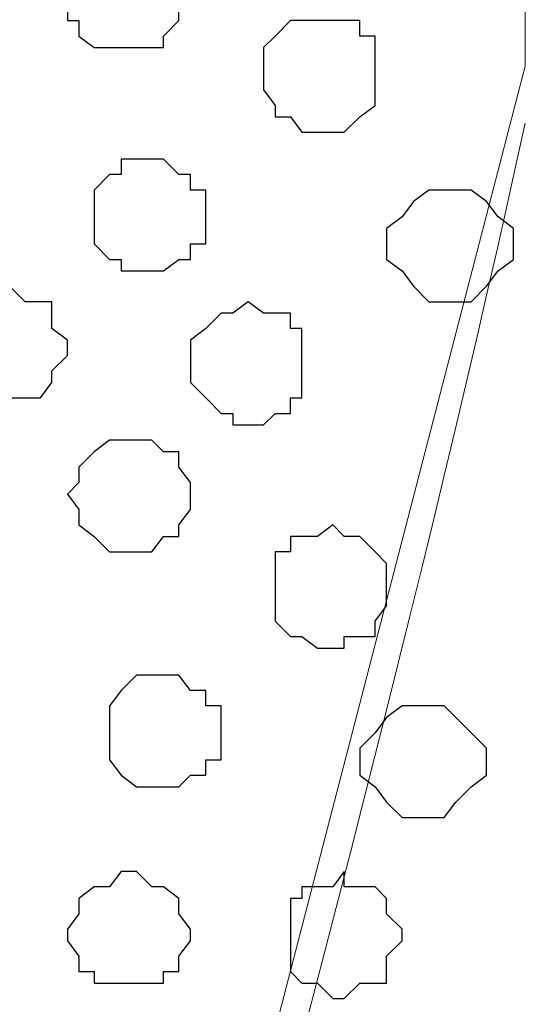
# Model space of a CAD drawing. Units: centimetres. Extents: x -8.5 to 8.7, y -9.5 to 13.4.
# Drawn here: x -5.8 to -5.5, y 0.1 to 0.7 of the extents above; entities that cross this region are included whole.
import ezdxf

# ---------------------------------------------------------------- set-up
doc = ezdxf.new("R2010")
doc.units = ezdxf.units.CM
doc.header["$MEASUREMENT"] = 0
doc.layers.add('Layer 1', color=7, linetype='Continuous')

msp = doc.modelspace()

# ---------------------------------------------------------------- linework, layer by layer
at = {"layer": 'Layer 1', "color": 254}
msp.add_open_spline([(-7.03227, -0.90876), (-7.03227, -0.90876), (6.39163, -0.90876), (6.39163, -0.90876), (6.39163, -0.90876), (6.39163, -0.90876), (6.39163, 0.90946), (6.39163, 0.90946), (6.39163, 0.90946), (6.39163, 0.90946), (-7.03227, 0.90946), (-7.03227, 0.90946), (-7.03227, 0.90946), (-7.03227, 0.90946), (-7.03227, -0.90876), (-7.03227, -0.90876)], degree=3, knots=[0, 0, 0, 0, 0.25, 0.25, 0.25, 0.25, 0.5, 0.5, 0.5, 0.5, 0.75, 0.75, 0.75, 0.75, 1, 1, 1, 1], dxfattribs=at)
at = {"layer": 'Layer 1', "lineweight": 9}
for points, knots in [([(-7.03227, 0.90946), (-7.03227, 0.90946), (6.39163, 0.90946), (6.39163, 0.90946), (6.39163, 0.90946), (6.39163, 0.90946), (6.39163, -0.90876), (6.39163, -0.90876), (6.39163, -0.90876), (6.39163, -0.90876), (-7.03227, -0.90876), (-7.03227, -0.90876), (-7.03227, -0.90876), (-7.03227, -0.90876), (-7.03227, 0.90946), (-7.03227, 0.90946)], [0, 0, 0, 0, 0.25, 0.25, 0.25, 0.25, 0.5, 0.5, 0.5, 0.5, 0.75, 0.75, 0.75, 0.75, 1, 1, 1, 1]), ([(-5.86599, -0.65687), (-5.86599, -0.65687), (-5.52944, 0.63895), (-5.52944, 0.63895), (-5.52944, 0.63895), (-5.52944, 0.63895), (-5.52944, 0.75619), (-5.52944, 0.75619), (-5.52944, 0.75619), (-5.52944, 0.75619), (-5.52944, 0.75619), (-5.52944, 0.75619), (-5.52944, 0.75619), (-5.52944, 0.75619), (-5.53579, 0.76341), (-5.53579, 0.76341), (-5.53579, 0.76341), (-5.53579, 0.76341), (-5.53579, 0.76341), (-5.53579, 0.76341), (-5.53579, 0.76341), (-5.53579, 0.76341), (-5.59082, 0.78669), (-5.59082, 0.78669), (-5.59082, 0.78669), (-5.59082, 0.78669), (-5.65221, 0.80998), (-5.65221, 0.80998), (-5.65221, 0.80998), (-5.65221, 0.80998), (-5.71994, 0.82479), (-5.71994, 0.82479), (-5.71994, 0.82479), (-5.71994, 0.82479), (-5.79614, 0.83326), (-5.79614, 0.83326), (-5.79614, 0.83326), (-5.79614, 0.83326), (-5.87446, 0.83961), (-5.87446, 0.83961), (-5.87446, 0.83961), (-5.87446, 0.83961), (-5.95066, 0.83326), (-5.95066, 0.83326), (-5.95066, 0.83326), (-5.95066, 0.83326), (-6.02686, 0.82479), (-6.02686, 0.82479), (-6.02686, 0.82479), (-6.02686, 0.82479), (-6.09671, 0.80998), (-6.09671, 0.80998), (-6.09671, 0.80998), (-6.09671, 0.80998), (-6.14962, 0.78669), (-6.14962, 0.78669), (-6.14962, 0.78669), (-6.14962, 0.78669), (-6.20254, 0.76341), (-6.20254, 0.76341), (-6.20254, 0.76341), (-6.20254, 0.76341), (-6.23429, 0.72531), (-6.23429, 0.72531), (-6.23429, 0.72531), (-6.23429, 0.72531), (-6.24911, 0.71049), (-6.24911, 0.71049), (-6.24911, 0.71049), (-6.24911, 0.71049), (-6.25757, 0.68721), (-6.25757, 0.68721), (-6.25757, 0.68721), (-6.25757, 0.68721), (-6.25757, 0.66393), (-6.25757, 0.66393), (-6.25757, 0.66393), (-6.25757, 0.66393), (-6.24911, 0.64064), (-6.24911, 0.64064), (-6.24911, 0.64064), (-6.24911, 0.64064), (-5.86599, -0.65687), (-5.86599, -0.65687)], [0, 0, 0, 0, 0.047619, 0.047619, 0.047619, 0.047619, 0.095238, 0.095238, 0.095238, 0.095238, 0.142857, 0.142857, 0.142857, 0.142857, 0.190476, 0.190476, 0.190476, 0.190476, 0.238095, 0.238095, 0.238095, 0.238095, 0.285714, 0.285714, 0.285714, 0.285714, 0.333333, 0.333333, 0.333333, 0.333333, 0.380952, 0.380952, 0.380952, 0.380952, 0.428571, 0.428571, 0.428571, 0.428571, 0.47619, 0.47619, 0.47619, 0.47619, 0.52381, 0.52381, 0.52381, 0.52381, 0.571429, 0.571429, 0.571429, 0.571429, 0.619048, 0.619048, 0.619048, 0.619048, 0.666667, 0.666667, 0.666667, 0.666667, 0.714286, 0.714286, 0.714286, 0.714286, 0.761905, 0.761905, 0.761905, 0.761905, 0.809524, 0.809524, 0.809524, 0.809524, 0.857143, 0.857143, 0.857143, 0.857143, 0.904762, 0.904762, 0.904762, 0.904762, 0.952381, 0.952381, 0.952381, 0.952381, 1, 1, 1, 1]), ([(-5.52944, -0.82738), (-5.54528, -0.82562), (-5.55907, -0.82409), (-5.55907, -0.82409), (-5.55907, -0.82409), (-5.55907, -0.82409), (-5.63527, -0.81774), (-5.63527, -0.81774), (-5.63527, -0.81774), (-5.63527, -0.81774), (-5.70512, -0.80081), (-5.70512, -0.80081), (-5.70512, -0.80081), (-5.70512, -0.80081), (-5.75804, -0.77964), (-5.75804, -0.77964), (-5.75804, -0.77964), (-5.75804, -0.77964), (-5.81307, -0.75636), (-5.81307, -0.75636), (-5.81307, -0.75636), (-5.81307, -0.75636), (-5.84271, -0.71826), (-5.84271, -0.71826), (-5.84271, -0.71826), (-5.84271, -0.71826), (-5.85752, -0.70132), (-5.85752, -0.70132), (-5.85752, -0.70132), (-5.85752, -0.70132), (-5.86599, -0.67804), (-5.86599, -0.67804), (-5.86599, -0.67804), (-5.86599, -0.67804), (-5.86599, -0.65687), (-5.86599, -0.65687), (-5.86599, -0.65687), (-5.86599, -0.65687), (-5.85752, -0.63359), (-5.85752, -0.63359), (-5.85752, -0.63359), (-5.85752, -0.63359), (-5.63543, 0.11859), (-5.52944, 0.60753)], [0.5035551, 0.5035551, 0.5035551, 0.5035551, 0.5238095, 0.5238095, 0.5238095, 0.5238095, 0.5714286, 0.5714286, 0.5714286, 0.5714286, 0.6190476, 0.6190476, 0.6190476, 0.6190476, 0.6666667, 0.6666667, 0.6666667, 0.6666667, 0.7142857, 0.7142857, 0.7142857, 0.7142857, 0.7619048, 0.7619048, 0.7619048, 0.7619048, 0.8095238, 0.8095238, 0.8095238, 0.8095238, 0.8571429, 0.8571429, 0.8571429, 0.8571429, 0.9047619, 0.9047619, 0.9047619, 0.9047619, 0.952381, 0.952381, 0.952381, 0.952381, 0.9886373, 0.9886373, 0.9886373, 0.9886373])]:
    msp.add_open_spline(points, degree=3, knots=knots, dxfattribs=at)
at = {"layer": 'Layer 1', "color": 253}
for points, knots in [([(-5.75169, 0.71049), (-5.75169, 0.71049), (-5.73476, 0.71049), (-5.73476, 0.71049), (-5.73476, 0.71049), (-5.73476, 0.71049), (-5.72841, 0.70203), (-5.72841, 0.70203), (-5.72841, 0.70203), (-5.72841, 0.70203), (-5.71994, 0.69356), (-5.71994, 0.69356), (-5.71994, 0.69356), (-5.71994, 0.69356), (-5.71994, 0.66393), (-5.71994, 0.66393), (-5.71994, 0.66393), (-5.71994, 0.66393), (-5.72841, 0.65546), (-5.72841, 0.65546), (-5.72841, 0.65546), (-5.72841, 0.65546), (-5.72841, 0.64911), (-5.72841, 0.64911), (-5.72841, 0.64911), (-5.72841, 0.64911), (-5.76651, 0.64911), (-5.76651, 0.64911), (-5.76651, 0.64911), (-5.76651, 0.64911), (-5.77497, 0.65546), (-5.77497, 0.65546), (-5.77497, 0.65546), (-5.77497, 0.65546), (-5.77497, 0.66393), (-5.77497, 0.66393), (-5.77497, 0.66393), (-5.77497, 0.66393), (-5.78132, 0.66393), (-5.78132, 0.66393), (-5.78132, 0.66393), (-5.78132, 0.66393), (-5.78132, 0.68721), (-5.78132, 0.68721), (-5.78132, 0.68721), (-5.78132, 0.68721), (-5.77497, 0.69356), (-5.77497, 0.69356), (-5.77497, 0.69356), (-5.77497, 0.69356), (-5.77497, 0.70203), (-5.77497, 0.70203), (-5.77497, 0.70203), (-5.77497, 0.70203), (-5.76651, 0.70203), (-5.76651, 0.70203), (-5.76651, 0.70203), (-5.76651, 0.70203), (-5.75804, 0.71049), (-5.75804, 0.71049), (-5.75804, 0.71049), (-5.75804, 0.71049), (-5.75169, 0.71049), (-5.75169, 0.71049)], [0, 0, 0, 0, 0.0625, 0.0625, 0.0625, 0.0625, 0.125, 0.125, 0.125, 0.125, 0.1875, 0.1875, 0.1875, 0.1875, 0.25, 0.25, 0.25, 0.25, 0.3125, 0.3125, 0.3125, 0.3125, 0.375, 0.375, 0.375, 0.375, 0.4375, 0.4375, 0.4375, 0.4375, 0.5, 0.5, 0.5, 0.5, 0.5625, 0.5625, 0.5625, 0.5625, 0.625, 0.625, 0.625, 0.625, 0.6875, 0.6875, 0.6875, 0.6875, 0.75, 0.75, 0.75, 0.75, 0.8125, 0.8125, 0.8125, 0.8125, 0.875, 0.875, 0.875, 0.875, 0.9375, 0.9375, 0.9375, 0.9375, 1, 1, 1, 1]), ([(-5.73476, 0.58773), (-5.73476, 0.58773), (-5.72841, 0.58773), (-5.72841, 0.58773), (-5.72841, 0.58773), (-5.72841, 0.58773), (-5.71994, 0.57926), (-5.71994, 0.57926), (-5.71994, 0.57926), (-5.71994, 0.57926), (-5.71359, 0.57926), (-5.71359, 0.57926), (-5.71359, 0.57926), (-5.71359, 0.57926), (-5.71359, 0.57079), (-5.71359, 0.57079), (-5.71359, 0.57079), (-5.71359, 0.57079), (-5.70512, 0.57079), (-5.70512, 0.57079), (-5.70512, 0.57079), (-5.70512, 0.57079), (-5.70512, 0.54116), (-5.70512, 0.54116), (-5.70512, 0.54116), (-5.70512, 0.54116), (-5.71359, 0.54116), (-5.71359, 0.54116), (-5.71359, 0.54116), (-5.71359, 0.54116), (-5.71359, 0.53269), (-5.71359, 0.53269), (-5.71359, 0.53269), (-5.71359, 0.53269), (-5.71994, 0.53269), (-5.71994, 0.53269), (-5.71994, 0.53269), (-5.71994, 0.53269), (-5.72841, 0.52634), (-5.72841, 0.52634), (-5.72841, 0.52634), (-5.72841, 0.52634), (-5.75169, 0.52634), (-5.75169, 0.52634), (-5.75169, 0.52634), (-5.75169, 0.52634), (-5.75169, 0.53269), (-5.75169, 0.53269), (-5.75169, 0.53269), (-5.75169, 0.53269), (-5.75804, 0.53269), (-5.75804, 0.53269), (-5.75804, 0.53269), (-5.75804, 0.53269), (-5.76651, 0.54116), (-5.76651, 0.54116), (-5.76651, 0.54116), (-5.76651, 0.54116), (-5.76651, 0.57079), (-5.76651, 0.57079), (-5.76651, 0.57079), (-5.76651, 0.57079), (-5.75804, 0.57926), (-5.75804, 0.57926), (-5.75804, 0.57926), (-5.75804, 0.57926), (-5.75169, 0.57926), (-5.75169, 0.57926), (-5.75169, 0.57926), (-5.75169, 0.57926), (-5.75169, 0.58773), (-5.75169, 0.58773), (-5.75169, 0.58773), (-5.75169, 0.58773), (-5.73476, 0.58773), (-5.73476, 0.58773)], [0, 0, 0, 0, 0.052632, 0.052632, 0.052632, 0.052632, 0.105263, 0.105263, 0.105263, 0.105263, 0.157895, 0.157895, 0.157895, 0.157895, 0.210526, 0.210526, 0.210526, 0.210526, 0.263158, 0.263158, 0.263158, 0.263158, 0.315789, 0.315789, 0.315789, 0.315789, 0.368421, 0.368421, 0.368421, 0.368421, 0.421053, 0.421053, 0.421053, 0.421053, 0.473684, 0.473684, 0.473684, 0.473684, 0.526316, 0.526316, 0.526316, 0.526316, 0.578947, 0.578947, 0.578947, 0.578947, 0.631579, 0.631579, 0.631579, 0.631579, 0.684211, 0.684211, 0.684211, 0.684211, 0.736842, 0.736842, 0.736842, 0.736842, 0.789474, 0.789474, 0.789474, 0.789474, 0.842105, 0.842105, 0.842105, 0.842105, 0.894737, 0.894737, 0.894737, 0.894737, 0.947368, 0.947368, 0.947368, 0.947368, 1, 1, 1, 1]), ([(-5.56754, 0.57079), (-5.56754, 0.57079), (-5.55907, 0.57079), (-5.55907, 0.57079), (-5.55907, 0.57079), (-5.55907, 0.57079), (-5.55061, 0.56444), (-5.55061, 0.56444), (-5.55061, 0.56444), (-5.55061, 0.56444), (-5.54426, 0.55598), (-5.54426, 0.55598), (-5.54426, 0.55598), (-5.54426, 0.55598), (-5.53579, 0.54963), (-5.53579, 0.54963), (-5.53579, 0.54963), (-5.53579, 0.54963), (-5.53579, 0.53269), (-5.53579, 0.53269), (-5.53579, 0.53269), (-5.53579, 0.53269), (-5.54426, 0.52634), (-5.54426, 0.52634), (-5.54426, 0.52634), (-5.54426, 0.52634), (-5.55061, 0.51788), (-5.55061, 0.51788), (-5.55061, 0.51788), (-5.55061, 0.51788), (-5.55907, 0.50941), (-5.55907, 0.50941), (-5.55907, 0.50941), (-5.55907, 0.50941), (-5.58236, 0.50941), (-5.58236, 0.50941), (-5.58236, 0.50941), (-5.58236, 0.50941), (-5.59082, 0.51788), (-5.59082, 0.51788), (-5.59082, 0.51788), (-5.59082, 0.51788), (-5.59717, 0.52634), (-5.59717, 0.52634), (-5.59717, 0.52634), (-5.59717, 0.52634), (-5.60564, 0.53269), (-5.60564, 0.53269), (-5.60564, 0.53269), (-5.60564, 0.53269), (-5.60564, 0.54963), (-5.60564, 0.54963), (-5.60564, 0.54963), (-5.60564, 0.54963), (-5.59717, 0.55598), (-5.59717, 0.55598), (-5.59717, 0.55598), (-5.59717, 0.55598), (-5.59082, 0.56444), (-5.59082, 0.56444), (-5.59082, 0.56444), (-5.59082, 0.56444), (-5.58236, 0.57079), (-5.58236, 0.57079), (-5.58236, 0.57079), (-5.58236, 0.57079), (-5.56754, 0.57079), (-5.56754, 0.57079)], [0, 0, 0, 0, 0.058824, 0.058824, 0.058824, 0.058824, 0.117647, 0.117647, 0.117647, 0.117647, 0.176471, 0.176471, 0.176471, 0.176471, 0.235294, 0.235294, 0.235294, 0.235294, 0.294118, 0.294118, 0.294118, 0.294118, 0.352941, 0.352941, 0.352941, 0.352941, 0.411765, 0.411765, 0.411765, 0.411765, 0.470588, 0.470588, 0.470588, 0.470588, 0.529412, 0.529412, 0.529412, 0.529412, 0.588235, 0.588235, 0.588235, 0.588235, 0.647059, 0.647059, 0.647059, 0.647059, 0.705882, 0.705882, 0.705882, 0.705882, 0.764706, 0.764706, 0.764706, 0.764706, 0.823529, 0.823529, 0.823529, 0.823529, 0.882353, 0.882353, 0.882353, 0.882353, 0.941176, 0.941176, 0.941176, 0.941176, 1, 1, 1, 1]), ([(-5.68184, 0.50941), (-5.68184, 0.50941), (-5.67337, 0.50306), (-5.67337, 0.50306), (-5.67337, 0.50306), (-5.67337, 0.50306), (-5.65856, 0.50306), (-5.65856, 0.50306), (-5.65856, 0.50306), (-5.65856, 0.50306), (-5.65856, 0.49459), (-5.65856, 0.49459), (-5.65856, 0.49459), (-5.65856, 0.49459), (-5.65221, 0.49459), (-5.65221, 0.49459), (-5.65221, 0.49459), (-5.65221, 0.49459), (-5.65221, 0.45649), (-5.65221, 0.45649), (-5.65221, 0.45649), (-5.65221, 0.45649), (-5.65856, 0.45649), (-5.65856, 0.45649), (-5.65856, 0.45649), (-5.65856, 0.45649), (-5.65856, 0.44803), (-5.65856, 0.44803), (-5.65856, 0.44803), (-5.65856, 0.44803), (-5.66702, 0.44803), (-5.66702, 0.44803), (-5.66702, 0.44803), (-5.66702, 0.44803), (-5.67337, 0.44168), (-5.67337, 0.44168), (-5.67337, 0.44168), (-5.67337, 0.44168), (-5.69031, 0.44168), (-5.69031, 0.44168), (-5.69031, 0.44168), (-5.69031, 0.44168), (-5.69031, 0.44803), (-5.69031, 0.44803), (-5.69031, 0.44803), (-5.69031, 0.44803), (-5.69666, 0.44803), (-5.69666, 0.44803), (-5.69666, 0.44803), (-5.69666, 0.44803), (-5.70512, 0.45649), (-5.70512, 0.45649), (-5.70512, 0.45649), (-5.70512, 0.45649), (-5.71359, 0.46496), (-5.71359, 0.46496), (-5.71359, 0.46496), (-5.71359, 0.46496), (-5.71359, 0.48824), (-5.71359, 0.48824), (-5.71359, 0.48824), (-5.71359, 0.48824), (-5.70512, 0.49459), (-5.70512, 0.49459), (-5.70512, 0.49459), (-5.70512, 0.49459), (-5.69666, 0.50306), (-5.69666, 0.50306), (-5.69666, 0.50306), (-5.69666, 0.50306), (-5.69031, 0.50306), (-5.69031, 0.50306), (-5.69031, 0.50306), (-5.69031, 0.50306), (-5.68184, 0.50941), (-5.68184, 0.50941)], [0, 0, 0, 0, 0.052632, 0.052632, 0.052632, 0.052632, 0.105263, 0.105263, 0.105263, 0.105263, 0.157895, 0.157895, 0.157895, 0.157895, 0.210526, 0.210526, 0.210526, 0.210526, 0.263158, 0.263158, 0.263158, 0.263158, 0.315789, 0.315789, 0.315789, 0.315789, 0.368421, 0.368421, 0.368421, 0.368421, 0.421053, 0.421053, 0.421053, 0.421053, 0.473684, 0.473684, 0.473684, 0.473684, 0.526316, 0.526316, 0.526316, 0.526316, 0.578947, 0.578947, 0.578947, 0.578947, 0.631579, 0.631579, 0.631579, 0.631579, 0.684211, 0.684211, 0.684211, 0.684211, 0.736842, 0.736842, 0.736842, 0.736842, 0.789474, 0.789474, 0.789474, 0.789474, 0.842105, 0.842105, 0.842105, 0.842105, 0.894737, 0.894737, 0.894737, 0.894737, 0.947368, 0.947368, 0.947368, 0.947368, 1, 1, 1, 1]), ([(-5.74322, 0.43321), (-5.74322, 0.43321), (-5.73476, 0.43321), (-5.73476, 0.43321), (-5.73476, 0.43321), (-5.73476, 0.43321), (-5.72841, 0.42686), (-5.72841, 0.42686), (-5.72841, 0.42686), (-5.72841, 0.42686), (-5.71994, 0.42686), (-5.71994, 0.42686), (-5.71994, 0.42686), (-5.71994, 0.42686), (-5.71994, 0.41839), (-5.71994, 0.41839), (-5.71994, 0.41839), (-5.71994, 0.41839), (-5.71359, 0.40993), (-5.71359, 0.40993), (-5.71359, 0.40993), (-5.71359, 0.40993), (-5.71359, 0.39511), (-5.71359, 0.39511), (-5.71359, 0.39511), (-5.71359, 0.39511), (-5.71994, 0.38664), (-5.71994, 0.38664), (-5.71994, 0.38664), (-5.71994, 0.38664), (-5.71994, 0.38029), (-5.71994, 0.38029), (-5.71994, 0.38029), (-5.71994, 0.38029), (-5.72841, 0.38029), (-5.72841, 0.38029), (-5.72841, 0.38029), (-5.72841, 0.38029), (-5.73476, 0.37183), (-5.73476, 0.37183), (-5.73476, 0.37183), (-5.73476, 0.37183), (-5.75804, 0.37183), (-5.75804, 0.37183), (-5.75804, 0.37183), (-5.75804, 0.37183), (-5.76651, 0.38029), (-5.76651, 0.38029), (-5.76651, 0.38029), (-5.76651, 0.38029), (-5.77497, 0.38664), (-5.77497, 0.38664), (-5.77497, 0.38664), (-5.77497, 0.38664), (-5.77497, 0.39511), (-5.77497, 0.39511), (-5.77497, 0.39511), (-5.77497, 0.39511), (-5.78132, 0.40358), (-5.78132, 0.40358), (-5.78132, 0.40358), (-5.78132, 0.40358), (-5.77497, 0.40993), (-5.77497, 0.40993), (-5.77497, 0.40993), (-5.77497, 0.40993), (-5.77497, 0.41839), (-5.77497, 0.41839), (-5.77497, 0.41839), (-5.77497, 0.41839), (-5.76651, 0.42686), (-5.76651, 0.42686), (-5.76651, 0.42686), (-5.76651, 0.42686), (-5.75804, 0.43321), (-5.75804, 0.43321), (-5.75804, 0.43321), (-5.75804, 0.43321), (-5.74322, 0.43321), (-5.74322, 0.43321)], [0, 0, 0, 0, 0.05, 0.05, 0.05, 0.05, 0.1, 0.1, 0.1, 0.1, 0.15, 0.15, 0.15, 0.15, 0.2, 0.2, 0.2, 0.2, 0.25, 0.25, 0.25, 0.25, 0.3, 0.3, 0.3, 0.3, 0.35, 0.35, 0.35, 0.35, 0.4, 0.4, 0.4, 0.4, 0.45, 0.45, 0.45, 0.45, 0.5, 0.5, 0.5, 0.5, 0.55, 0.55, 0.55, 0.55, 0.6, 0.6, 0.6, 0.6, 0.65, 0.65, 0.65, 0.65, 0.7, 0.7, 0.7, 0.7, 0.75, 0.75, 0.75, 0.75, 0.8, 0.8, 0.8, 0.8, 0.85, 0.85, 0.85, 0.85, 0.9, 0.9, 0.9, 0.9, 0.95, 0.95, 0.95, 0.95, 1, 1, 1, 1]), ([(-5.63527, 0.38664), (-5.63527, 0.38664), (-5.62892, 0.38029), (-5.62892, 0.38029), (-5.62892, 0.38029), (-5.62892, 0.38029), (-5.62046, 0.38029), (-5.62046, 0.38029), (-5.62046, 0.38029), (-5.62046, 0.38029), (-5.61199, 0.37183), (-5.61199, 0.37183), (-5.61199, 0.37183), (-5.61199, 0.37183), (-5.60564, 0.36548), (-5.60564, 0.36548), (-5.60564, 0.36548), (-5.60564, 0.36548), (-5.60564, 0.34219), (-5.60564, 0.34219), (-5.60564, 0.34219), (-5.60564, 0.34219), (-5.61199, 0.33373), (-5.61199, 0.33373), (-5.61199, 0.33373), (-5.61199, 0.33373), (-5.61199, 0.32526), (-5.61199, 0.32526), (-5.61199, 0.32526), (-5.61199, 0.32526), (-5.62892, 0.32526), (-5.62892, 0.32526), (-5.62892, 0.32526), (-5.62892, 0.32526), (-5.62892, 0.31891), (-5.62892, 0.31891), (-5.62892, 0.31891), (-5.62892, 0.31891), (-5.64374, 0.31891), (-5.64374, 0.31891), (-5.64374, 0.31891), (-5.64374, 0.31891), (-5.65221, 0.32526), (-5.65221, 0.32526), (-5.65221, 0.32526), (-5.65221, 0.32526), (-5.65856, 0.32526), (-5.65856, 0.32526), (-5.65856, 0.32526), (-5.65856, 0.32526), (-5.66702, 0.33373), (-5.66702, 0.33373), (-5.66702, 0.33373), (-5.66702, 0.33373), (-5.66702, 0.37183), (-5.66702, 0.37183), (-5.66702, 0.37183), (-5.66702, 0.37183), (-5.65856, 0.37183), (-5.65856, 0.37183), (-5.65856, 0.37183), (-5.65856, 0.37183), (-5.65856, 0.38029), (-5.65856, 0.38029), (-5.65856, 0.38029), (-5.65856, 0.38029), (-5.64374, 0.38029), (-5.64374, 0.38029), (-5.64374, 0.38029), (-5.64374, 0.38029), (-5.63527, 0.38664), (-5.63527, 0.38664)], [0, 0, 0, 0, 0.055556, 0.055556, 0.055556, 0.055556, 0.111111, 0.111111, 0.111111, 0.111111, 0.166667, 0.166667, 0.166667, 0.166667, 0.222222, 0.222222, 0.222222, 0.222222, 0.277778, 0.277778, 0.277778, 0.277778, 0.333333, 0.333333, 0.333333, 0.333333, 0.388889, 0.388889, 0.388889, 0.388889, 0.444444, 0.444444, 0.444444, 0.444444, 0.5, 0.5, 0.5, 0.5, 0.555556, 0.555556, 0.555556, 0.555556, 0.611111, 0.611111, 0.611111, 0.611111, 0.666667, 0.666667, 0.666667, 0.666667, 0.722222, 0.722222, 0.722222, 0.722222, 0.777778, 0.777778, 0.777778, 0.777778, 0.833333, 0.833333, 0.833333, 0.833333, 0.888889, 0.888889, 0.888889, 0.888889, 0.944444, 0.944444, 0.944444, 0.944444, 1, 1, 1, 1]), ([(-5.72841, 0.30409), (-5.72841, 0.30409), (-5.71994, 0.30409), (-5.71994, 0.30409), (-5.71994, 0.30409), (-5.71994, 0.30409), (-5.71359, 0.29563), (-5.71359, 0.29563), (-5.71359, 0.29563), (-5.71359, 0.29563), (-5.70512, 0.29563), (-5.70512, 0.29563), (-5.70512, 0.29563), (-5.70512, 0.29563), (-5.70512, 0.28716), (-5.70512, 0.28716), (-5.70512, 0.28716), (-5.70512, 0.28716), (-5.69666, 0.28716), (-5.69666, 0.28716), (-5.69666, 0.28716), (-5.69666, 0.28716), (-5.69666, 0.25753), (-5.69666, 0.25753), (-5.69666, 0.25753), (-5.69666, 0.25753), (-5.70512, 0.25753), (-5.70512, 0.25753), (-5.70512, 0.25753), (-5.70512, 0.25753), (-5.70512, 0.24906), (-5.70512, 0.24906), (-5.70512, 0.24906), (-5.70512, 0.24906), (-5.71359, 0.24906), (-5.71359, 0.24906), (-5.71359, 0.24906), (-5.71359, 0.24906), (-5.71994, 0.24271), (-5.71994, 0.24271), (-5.71994, 0.24271), (-5.71994, 0.24271), (-5.74322, 0.24271), (-5.74322, 0.24271), (-5.74322, 0.24271), (-5.74322, 0.24271), (-5.75169, 0.24906), (-5.75169, 0.24906), (-5.75169, 0.24906), (-5.75169, 0.24906), (-5.75804, 0.25753), (-5.75804, 0.25753), (-5.75804, 0.25753), (-5.75804, 0.25753), (-5.75804, 0.28716), (-5.75804, 0.28716), (-5.75804, 0.28716), (-5.75804, 0.28716), (-5.75169, 0.29563), (-5.75169, 0.29563), (-5.75169, 0.29563), (-5.75169, 0.29563), (-5.74322, 0.30409), (-5.74322, 0.30409), (-5.74322, 0.30409), (-5.74322, 0.30409), (-5.72841, 0.30409), (-5.72841, 0.30409)], [0, 0, 0, 0, 0.058824, 0.058824, 0.058824, 0.058824, 0.117647, 0.117647, 0.117647, 0.117647, 0.176471, 0.176471, 0.176471, 0.176471, 0.235294, 0.235294, 0.235294, 0.235294, 0.294118, 0.294118, 0.294118, 0.294118, 0.352941, 0.352941, 0.352941, 0.352941, 0.411765, 0.411765, 0.411765, 0.411765, 0.470588, 0.470588, 0.470588, 0.470588, 0.529412, 0.529412, 0.529412, 0.529412, 0.588235, 0.588235, 0.588235, 0.588235, 0.647059, 0.647059, 0.647059, 0.647059, 0.705882, 0.705882, 0.705882, 0.705882, 0.764706, 0.764706, 0.764706, 0.764706, 0.823529, 0.823529, 0.823529, 0.823529, 0.882353, 0.882353, 0.882353, 0.882353, 0.941176, 0.941176, 0.941176, 0.941176, 1, 1, 1, 1]), ([(-5.59082, 0.28716), (-5.59082, 0.28716), (-5.57389, 0.28716), (-5.57389, 0.28716), (-5.57389, 0.28716), (-5.57389, 0.28716), (-5.56754, 0.28081), (-5.56754, 0.28081), (-5.56754, 0.28081), (-5.56754, 0.28081), (-5.55907, 0.27234), (-5.55907, 0.27234), (-5.55907, 0.27234), (-5.55907, 0.27234), (-5.55061, 0.26388), (-5.55061, 0.26388), (-5.55061, 0.26388), (-5.55061, 0.26388), (-5.55061, 0.24906), (-5.55061, 0.24906), (-5.55061, 0.24906), (-5.55061, 0.24906), (-5.55907, 0.24271), (-5.55907, 0.24271), (-5.55907, 0.24271), (-5.55907, 0.24271), (-5.56754, 0.23424), (-5.56754, 0.23424), (-5.56754, 0.23424), (-5.56754, 0.23424), (-5.57389, 0.22578), (-5.57389, 0.22578), (-5.57389, 0.22578), (-5.57389, 0.22578), (-5.59717, 0.22578), (-5.59717, 0.22578), (-5.59717, 0.22578), (-5.59717, 0.22578), (-5.60564, 0.23424), (-5.60564, 0.23424), (-5.60564, 0.23424), (-5.60564, 0.23424), (-5.61199, 0.24271), (-5.61199, 0.24271), (-5.61199, 0.24271), (-5.61199, 0.24271), (-5.62046, 0.24906), (-5.62046, 0.24906), (-5.62046, 0.24906), (-5.62046, 0.24906), (-5.62046, 0.26388), (-5.62046, 0.26388), (-5.62046, 0.26388), (-5.62046, 0.26388), (-5.61199, 0.27234), (-5.61199, 0.27234), (-5.61199, 0.27234), (-5.61199, 0.27234), (-5.60564, 0.28081), (-5.60564, 0.28081), (-5.60564, 0.28081), (-5.60564, 0.28081), (-5.59717, 0.28716), (-5.59717, 0.28716), (-5.59717, 0.28716), (-5.59717, 0.28716), (-5.59082, 0.28716), (-5.59082, 0.28716)], [0, 0, 0, 0, 0.058824, 0.058824, 0.058824, 0.058824, 0.117647, 0.117647, 0.117647, 0.117647, 0.176471, 0.176471, 0.176471, 0.176471, 0.235294, 0.235294, 0.235294, 0.235294, 0.294118, 0.294118, 0.294118, 0.294118, 0.352941, 0.352941, 0.352941, 0.352941, 0.411765, 0.411765, 0.411765, 0.411765, 0.470588, 0.470588, 0.470588, 0.470588, 0.529412, 0.529412, 0.529412, 0.529412, 0.588235, 0.588235, 0.588235, 0.588235, 0.647059, 0.647059, 0.647059, 0.647059, 0.705882, 0.705882, 0.705882, 0.705882, 0.764706, 0.764706, 0.764706, 0.764706, 0.823529, 0.823529, 0.823529, 0.823529, 0.882353, 0.882353, 0.882353, 0.882353, 0.941176, 0.941176, 0.941176, 0.941176, 1, 1, 1, 1]), ([(-5.62892, 0.19614), (-5.62892, 0.19614), (-5.62892, 0.18768), (-5.62892, 0.18768), (-5.62892, 0.18768), (-5.62892, 0.18768), (-5.61199, 0.18768), (-5.61199, 0.18768), (-5.61199, 0.18768), (-5.61199, 0.18768), (-5.60564, 0.18133), (-5.60564, 0.18133), (-5.60564, 0.18133), (-5.60564, 0.18133), (-5.60564, 0.17286), (-5.60564, 0.17286), (-5.60564, 0.17286), (-5.60564, 0.17286), (-5.59717, 0.16439), (-5.59717, 0.16439), (-5.59717, 0.16439), (-5.59717, 0.16439), (-5.59717, 0.15804), (-5.59717, 0.15804), (-5.59717, 0.15804), (-5.59717, 0.15804), (-5.60564, 0.14958), (-5.60564, 0.14958), (-5.60564, 0.14958), (-5.60564, 0.14958), (-5.60564, 0.13476), (-5.60564, 0.13476), (-5.60564, 0.13476), (-5.60564, 0.13476), (-5.62046, 0.13476), (-5.62046, 0.13476), (-5.62046, 0.13476), (-5.62046, 0.13476), (-5.62892, 0.12629), (-5.62892, 0.12629), (-5.62892, 0.12629), (-5.62892, 0.12629), (-5.63527, 0.12629), (-5.63527, 0.12629), (-5.63527, 0.12629), (-5.63527, 0.12629), (-5.64374, 0.13476), (-5.64374, 0.13476), (-5.64374, 0.13476), (-5.64374, 0.13476), (-5.65221, 0.13476), (-5.65221, 0.13476), (-5.65221, 0.13476), (-5.65221, 0.13476), (-5.65856, 0.14111), (-5.65856, 0.14111), (-5.65856, 0.14111), (-5.65856, 0.14111), (-5.65856, 0.18133), (-5.65856, 0.18133), (-5.65856, 0.18133), (-5.65856, 0.18133), (-5.65221, 0.18133), (-5.65221, 0.18133), (-5.65221, 0.18133), (-5.65221, 0.18133), (-5.65221, 0.18768), (-5.65221, 0.18768), (-5.65221, 0.18768), (-5.65221, 0.18768), (-5.63527, 0.18768), (-5.63527, 0.18768), (-5.63527, 0.18768), (-5.63527, 0.18768), (-5.62892, 0.19614), (-5.62892, 0.19614)], [0, 0, 0, 0, 0.052632, 0.052632, 0.052632, 0.052632, 0.105263, 0.105263, 0.105263, 0.105263, 0.157895, 0.157895, 0.157895, 0.157895, 0.210526, 0.210526, 0.210526, 0.210526, 0.263158, 0.263158, 0.263158, 0.263158, 0.315789, 0.315789, 0.315789, 0.315789, 0.368421, 0.368421, 0.368421, 0.368421, 0.421053, 0.421053, 0.421053, 0.421053, 0.473684, 0.473684, 0.473684, 0.473684, 0.526316, 0.526316, 0.526316, 0.526316, 0.578947, 0.578947, 0.578947, 0.578947, 0.631579, 0.631579, 0.631579, 0.631579, 0.684211, 0.684211, 0.684211, 0.684211, 0.736842, 0.736842, 0.736842, 0.736842, 0.789474, 0.789474, 0.789474, 0.789474, 0.842105, 0.842105, 0.842105, 0.842105, 0.894737, 0.894737, 0.894737, 0.894737, 0.947368, 0.947368, 0.947368, 0.947368, 1, 1, 1, 1])]:
    msp.add_open_spline(points, degree=3, knots=knots, dxfattribs=at)
at = {"layer": 'Layer 1', "color": 8}
for points, knots in [([(-5.64374, 0.66393), (-5.64374, 0.66393), (-5.62046, 0.66393), (-5.62046, 0.66393), (-5.62046, 0.66393), (-5.62046, 0.66393), (-5.62046, 0.65546), (-5.62046, 0.65546), (-5.62046, 0.65546), (-5.62046, 0.65546), (-5.61199, 0.65546), (-5.61199, 0.65546), (-5.61199, 0.65546), (-5.61199, 0.65546), (-5.61199, 0.61736), (-5.61199, 0.61736), (-5.61199, 0.61736), (-5.61199, 0.61736), (-5.62046, 0.61101), (-5.62046, 0.61101), (-5.62046, 0.61101), (-5.62046, 0.61101), (-5.62892, 0.60254), (-5.62892, 0.60254), (-5.62892, 0.60254), (-5.62892, 0.60254), (-5.65221, 0.60254), (-5.65221, 0.60254), (-5.65221, 0.60254), (-5.65221, 0.60254), (-5.65856, 0.61101), (-5.65856, 0.61101), (-5.65856, 0.61101), (-5.65856, 0.61101), (-5.66702, 0.61101), (-5.66702, 0.61101), (-5.66702, 0.61101), (-5.66702, 0.61101), (-5.66702, 0.61736), (-5.66702, 0.61736), (-5.66702, 0.61736), (-5.66702, 0.61736), (-5.67337, 0.62583), (-5.67337, 0.62583), (-5.67337, 0.62583), (-5.67337, 0.62583), (-5.67337, 0.64911), (-5.67337, 0.64911), (-5.67337, 0.64911), (-5.67337, 0.64911), (-5.66702, 0.65546), (-5.66702, 0.65546), (-5.66702, 0.65546), (-5.66702, 0.65546), (-5.65856, 0.66393), (-5.65856, 0.66393), (-5.65856, 0.66393), (-5.65856, 0.66393), (-5.64374, 0.66393), (-5.64374, 0.66393)], [0, 0, 0, 0, 0.066667, 0.066667, 0.066667, 0.066667, 0.133333, 0.133333, 0.133333, 0.133333, 0.2, 0.2, 0.2, 0.2, 0.266667, 0.266667, 0.266667, 0.266667, 0.333333, 0.333333, 0.333333, 0.333333, 0.4, 0.4, 0.4, 0.4, 0.466667, 0.466667, 0.466667, 0.466667, 0.533333, 0.533333, 0.533333, 0.533333, 0.6, 0.6, 0.6, 0.6, 0.666667, 0.666667, 0.666667, 0.666667, 0.733333, 0.733333, 0.733333, 0.733333, 0.8, 0.8, 0.8, 0.8, 0.866667, 0.866667, 0.866667, 0.866667, 0.933333, 0.933333, 0.933333, 0.933333, 1, 1, 1, 1]), ([(-5.74322, 0.19614), (-5.74322, 0.19614), (-5.73476, 0.18768), (-5.73476, 0.18768), (-5.73476, 0.18768), (-5.73476, 0.18768), (-5.72841, 0.18768), (-5.72841, 0.18768), (-5.72841, 0.18768), (-5.72841, 0.18768), (-5.71994, 0.18133), (-5.71994, 0.18133), (-5.71994, 0.18133), (-5.71994, 0.18133), (-5.71994, 0.17286), (-5.71994, 0.17286), (-5.71994, 0.17286), (-5.71994, 0.17286), (-5.71359, 0.16439), (-5.71359, 0.16439), (-5.71359, 0.16439), (-5.71359, 0.16439), (-5.71359, 0.15804), (-5.71359, 0.15804), (-5.71359, 0.15804), (-5.71359, 0.15804), (-5.71994, 0.14958), (-5.71994, 0.14958), (-5.71994, 0.14958), (-5.71994, 0.14958), (-5.71994, 0.14111), (-5.71994, 0.14111), (-5.71994, 0.14111), (-5.71994, 0.14111), (-5.72841, 0.14111), (-5.72841, 0.14111), (-5.72841, 0.14111), (-5.72841, 0.14111), (-5.72841, 0.13476), (-5.72841, 0.13476), (-5.72841, 0.13476), (-5.72841, 0.13476), (-5.76651, 0.13476), (-5.76651, 0.13476), (-5.76651, 0.13476), (-5.76651, 0.13476), (-5.76651, 0.14111), (-5.76651, 0.14111), (-5.76651, 0.14111), (-5.76651, 0.14111), (-5.77497, 0.14111), (-5.77497, 0.14111), (-5.77497, 0.14111), (-5.77497, 0.14111), (-5.77497, 0.14958), (-5.77497, 0.14958), (-5.77497, 0.14958), (-5.77497, 0.14958), (-5.78132, 0.15804), (-5.78132, 0.15804), (-5.78132, 0.15804), (-5.78132, 0.15804), (-5.78132, 0.16439), (-5.78132, 0.16439), (-5.78132, 0.16439), (-5.78132, 0.16439), (-5.77497, 0.17286), (-5.77497, 0.17286), (-5.77497, 0.17286), (-5.77497, 0.17286), (-5.77497, 0.18133), (-5.77497, 0.18133), (-5.77497, 0.18133), (-5.77497, 0.18133), (-5.76651, 0.18768), (-5.76651, 0.18768), (-5.76651, 0.18768), (-5.76651, 0.18768), (-5.75804, 0.18768), (-5.75804, 0.18768), (-5.75804, 0.18768), (-5.75804, 0.18768), (-5.75169, 0.19614), (-5.75169, 0.19614), (-5.75169, 0.19614), (-5.75169, 0.19614), (-5.74322, 0.19614), (-5.74322, 0.19614)], [0, 0, 0, 0, 0.045455, 0.045455, 0.045455, 0.045455, 0.090909, 0.090909, 0.090909, 0.090909, 0.136364, 0.136364, 0.136364, 0.136364, 0.181818, 0.181818, 0.181818, 0.181818, 0.227273, 0.227273, 0.227273, 0.227273, 0.272727, 0.272727, 0.272727, 0.272727, 0.318182, 0.318182, 0.318182, 0.318182, 0.363636, 0.363636, 0.363636, 0.363636, 0.409091, 0.409091, 0.409091, 0.409091, 0.454545, 0.454545, 0.454545, 0.454545, 0.5, 0.5, 0.5, 0.5, 0.545455, 0.545455, 0.545455, 0.545455, 0.590909, 0.590909, 0.590909, 0.590909, 0.636364, 0.636364, 0.636364, 0.636364, 0.681818, 0.681818, 0.681818, 0.681818, 0.727273, 0.727273, 0.727273, 0.727273, 0.772727, 0.772727, 0.772727, 0.772727, 0.818182, 0.818182, 0.818182, 0.818182, 0.863636, 0.863636, 0.863636, 0.863636, 0.909091, 0.909091, 0.909091, 0.909091, 0.954545, 0.954545, 0.954545, 0.954545, 1, 1, 1, 1])]:
    msp.add_open_spline(points, degree=3, knots=knots, dxfattribs=at)
at = {"layer": 'Layer 1', "color": 251}
msp.add_open_spline([(-5.81307, 0.51788), (-5.81307, 0.51788), (-5.80461, 0.50941), (-5.80461, 0.50941), (-5.80461, 0.50941), (-5.80461, 0.50941), (-5.78979, 0.50941), (-5.78979, 0.50941), (-5.78979, 0.50941), (-5.78979, 0.50941), (-5.78979, 0.49459), (-5.78979, 0.49459), (-5.78979, 0.49459), (-5.78979, 0.49459), (-5.78132, 0.48824), (-5.78132, 0.48824), (-5.78132, 0.48824), (-5.78132, 0.48824), (-5.78132, 0.47978), (-5.78132, 0.47978), (-5.78132, 0.47978), (-5.78132, 0.47978), (-5.78979, 0.47131), (-5.78979, 0.47131), (-5.78979, 0.47131), (-5.78979, 0.47131), (-5.78979, 0.46496), (-5.78979, 0.46496), (-5.78979, 0.46496), (-5.78979, 0.46496), (-5.79614, 0.45649), (-5.79614, 0.45649), (-5.79614, 0.45649), (-5.79614, 0.45649), (-5.83636, 0.45649), (-5.83636, 0.45649), (-5.83636, 0.45649), (-5.83636, 0.45649), (-5.83636, 0.46496), (-5.83636, 0.46496), (-5.83636, 0.46496), (-5.83636, 0.46496), (-5.84271, 0.46496), (-5.84271, 0.46496), (-5.84271, 0.46496), (-5.84271, 0.46496), (-5.84271, 0.50306), (-5.84271, 0.50306), (-5.84271, 0.50306), (-5.84271, 0.50306), (-5.83636, 0.50941), (-5.83636, 0.50941), (-5.83636, 0.50941), (-5.83636, 0.50941), (-5.82789, 0.50941), (-5.82789, 0.50941), (-5.82789, 0.50941), (-5.82789, 0.50941), (-5.81942, 0.51788), (-5.81942, 0.51788), (-5.81942, 0.51788), (-5.81942, 0.51788), (-5.81307, 0.51788), (-5.81307, 0.51788)], degree=3, knots=[0, 0, 0, 0, 0.0625, 0.0625, 0.0625, 0.0625, 0.125, 0.125, 0.125, 0.125, 0.1875, 0.1875, 0.1875, 0.1875, 0.25, 0.25, 0.25, 0.25, 0.3125, 0.3125, 0.3125, 0.3125, 0.375, 0.375, 0.375, 0.375, 0.4375, 0.4375, 0.4375, 0.4375, 0.5, 0.5, 0.5, 0.5, 0.5625, 0.5625, 0.5625, 0.5625, 0.625, 0.625, 0.625, 0.625, 0.6875, 0.6875, 0.6875, 0.6875, 0.75, 0.75, 0.75, 0.75, 0.8125, 0.8125, 0.8125, 0.8125, 0.875, 0.875, 0.875, 0.875, 0.9375, 0.9375, 0.9375, 0.9375, 1, 1, 1, 1], dxfattribs=at)

doc.saveas('drawing.dxf')
